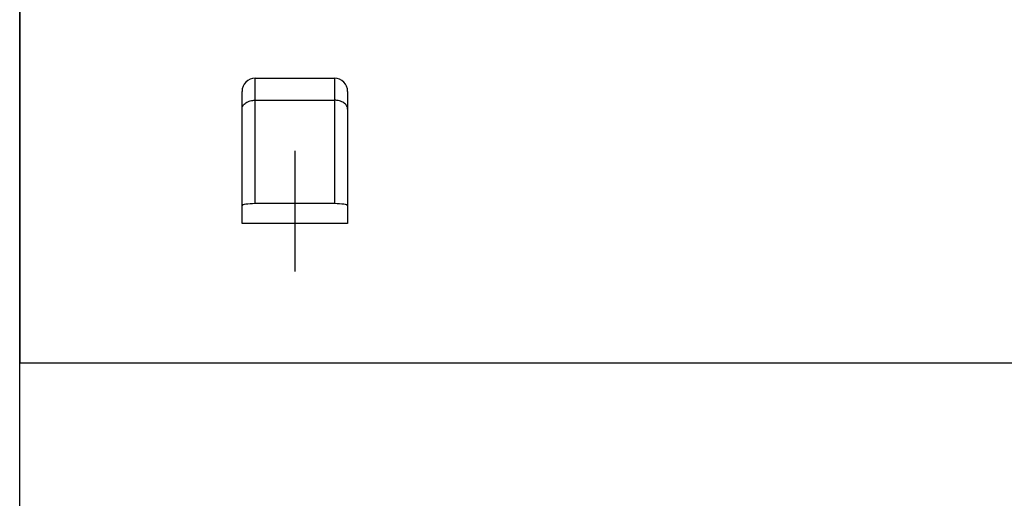
# Model space of a CAD drawing. Units: millimetres. Extents: x 0 to 210, y 0 to 297.
# Drawn here: x 0 to 75, y 48 to 84 of the extents above; entities that cross this region are included whole.
import ezdxf

# ---------------------------------------------------------------- set-up
doc = ezdxf.new("R2010")
doc.units = ezdxf.units.MM
doc.header["$LTSCALE"] = 19.36
doc.layers.get('0').update_dxf_attribs({"linetype": 'CONTINUOUS'})

msp = doc.modelspace()

# ---------------------------------------------------------------- linework, layer by layer
at = {"color": 9}
for p, q in [((17.837, 70.157), (17.837, 79.657)), ((23.837, 79.657), (23.837, 70.157)), ((17.837, 77.991), (23.837, 77.991))]:
    msp.add_line(p, q, dxfattribs=at)
for p, q in [((17.837, 79.657), (23.837, 79.657)), ((16.837, 68.657), (16.837, 78.657)), ((24.837, 78.657), (24.837, 68.657)), ((23.837, 70.157), (17.837, 70.157)), ((24.837, 68.657), (16.837, 68.657))]:
    msp.add_line(p, q)
at = {"linetype": 'Continuous'}
msp.add_line((20.837, 74.15), (20.837, 65.009), dxfattribs=at)
for points in [[(0, 297), (210, 297), (210, 0), (0, 0)], [(105, 177.548), (0, 177.548), (0, 58.095), (105, 58.095)]]:
    msp.add_lwpolyline(points, close=True)
for centre, start, end in [((17.837, 78.657), 90, 180), ((23.837, 78.657), 0, 90)]:
    msp.add_arc(centre, 1, start, end)
for centre, start_param, end_param in [((17.837, 69.994), -4.712389, -3.141593), ((23.837, 69.994), 0, 1.570796)]:
    msp.add_ellipse(centre, major_axis=(1, 0), ratio=0.163082, start_param=start_param, end_param=end_param)
at = {"color": 9}
for points in [[(16.837, 77.324), (16.837, 77.368), (16.85, 77.458), (16.909, 77.585), (17.004, 77.701), (17.178, 77.84), (17.46, 77.959), (17.708, 77.991), (17.837, 77.991)], [(24.837, 77.324), (24.837, 77.368), (24.823, 77.458), (24.764, 77.585), (24.669, 77.701), (24.495, 77.84), (24.213, 77.959), (23.965, 77.991), (23.837, 77.991)]]:
    msp.add_open_spline(points, degree=3, knots=[0, 0, 0, 0, 0.099684, 0.204035, 0.316111, 0.437682, 0.70709, 1, 1, 1, 1], dxfattribs=at)

doc.saveas('drawing.dxf')
